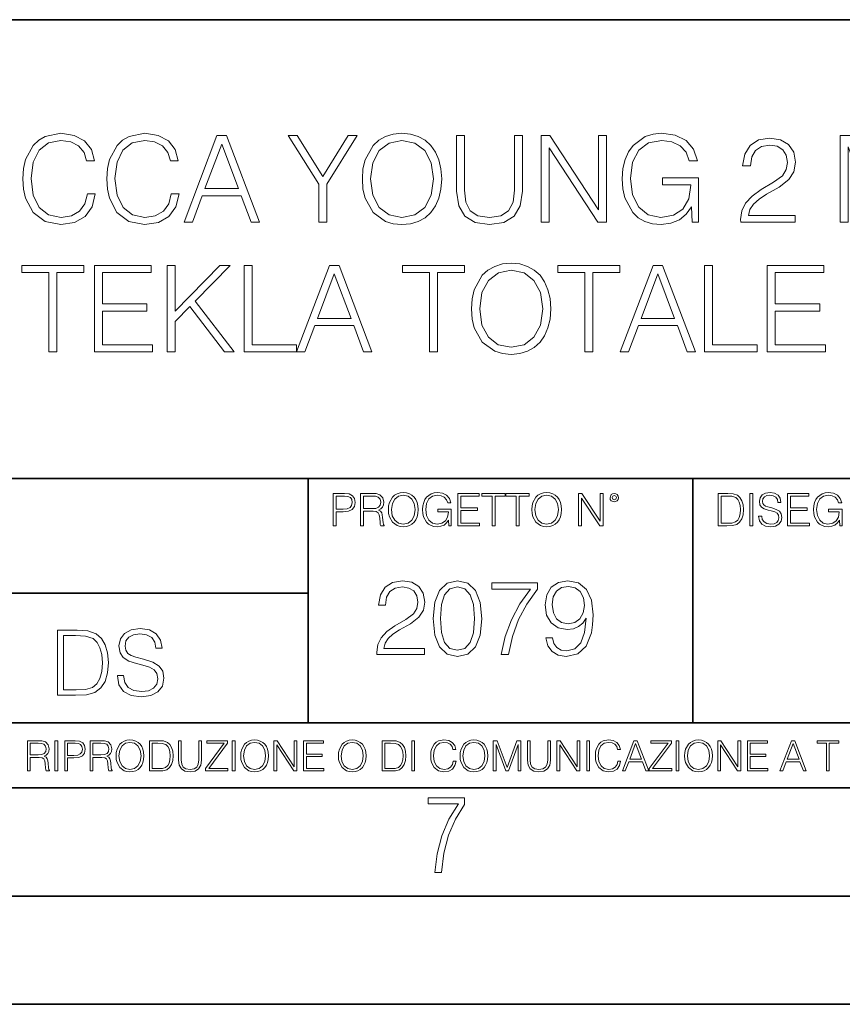
# Model space of a CAD drawing. Extents: x 0 to 420, y 0 to 297.
# Drawn here: x 317 to 355, y 0 to 46 of the extents above; entities that cross this region are included whole.
import ezdxf

# ---------------------------------------------------------------- set-up
doc = ezdxf.new("R2010")
doc.units = 0

msp = doc.modelspace()

# ---------------------------------------------------------------- linework, layer by layer
at = {"color": 7, "lineweight": 35}
for p, q in [((234.999802, 45.500252), (410, 45.500252)), ((254.999802, 24.300249), (410, 24.300249)), ((329.999786, 13.00025), (329.999786, 24.300249)), ((347.77301, 13.00025), (347.77301, 24.300249)), ((234.999802, 19.00025), (329.999786, 19.00025)), ((234.999802, 13.00025), (410, 13.00025)), ((25.000401, 9.99976), (410, 9.99976)), ((234.999802, 10.00025), (410, 10.00025)), ((267.5, 4.99976), (415, 4.99976)), ((0, 0), (420, 0)), ((0, 0), (420, 0))]:
    msp.add_line(p, q, dxfattribs=at)
at = {"color": 7, "lineweight": 18}
for points in [[(319.806305, 37.451645), (319.695038, 36.989891), (319.444672, 36.644966), (319.07193, 36.433563), (318.593506, 36.36124), (318.014923, 36.478069), (317.580994, 36.82299), (317.302826, 37.390446), (317.208252, 38.15818), (317.302826, 38.914787), (317.575409, 39.465553), (318.003784, 39.804913), (318.582367, 39.921741), (319.038574, 39.85498), (319.400177, 39.665829), (319.650513, 39.365414), (319.767365, 38.975983), (320.128967, 38.975983), (319.995453, 39.498932), (319.678345, 39.899487), (319.19989, 40.155399), (318.582367, 40.249973), (317.859161, 40.105328), (317.558716, 39.932869), (317.302826, 39.693645), (316.952332, 39.037178), (316.857758, 38.619934), (316.829926, 38.152618), (316.857758, 37.674175), (316.952332, 37.256927), (317.297241, 36.589333), (317.848022, 36.172089), (318.571259, 36.033005), (319.211029, 36.133144), (319.700592, 36.405746), (320.023254, 36.850807), (320.167908, 37.451645)], [(323.678345, 37.451645), (323.567078, 36.989891), (323.316711, 36.644966), (322.944, 36.433563), (322.465546, 36.36124), (321.886963, 36.478069), (321.453033, 36.82299), (321.174866, 37.390446), (321.080292, 38.15818), (321.174866, 38.914787), (321.447449, 39.465553), (321.875824, 39.804913), (322.454407, 39.921741), (322.910614, 39.85498), (323.272217, 39.665829), (323.522583, 39.365414), (323.639404, 38.975983), (324.001007, 38.975983), (323.867493, 39.498932), (323.550385, 39.899487), (323.07193, 40.155399), (322.454407, 40.249973), (321.731201, 40.105328), (321.430786, 39.932869), (321.174866, 39.693645), (320.824371, 39.037178), (320.729797, 38.619934), (320.701996, 38.152618), (320.729797, 37.674175), (320.824371, 37.256927), (321.169312, 36.589333), (321.720062, 36.172089), (322.443298, 36.033005), (323.083069, 36.133144), (323.572632, 36.405746), (323.895294, 36.850807), (324.039948, 37.451645)], [(324.273621, 36.144272), (324.657471, 36.144272), (325.113678, 37.368195), (326.916168, 37.368195), (327.366791, 36.144272), (327.750671, 36.144272), (326.231873, 40.144272), (325.792389, 40.144272)], [(330.493347, 36.144272), (330.860535, 36.144272), (330.860535, 37.902267), (332.273621, 40.144272), (331.8508, 40.144272), (330.676941, 38.252754), (329.503113, 40.144272), (329.080292, 40.144272), (330.493347, 37.902267)], [(332.507263, 38.141491), (332.535095, 37.66861), (332.635223, 37.256927), (333.002411, 36.594898), (333.580994, 36.17765), (333.937042, 36.071949), (334.337585, 36.033005), (334.732574, 36.071949), (335.088623, 36.17765), (335.405731, 36.350113), (335.672791, 36.594898), (335.884186, 36.895313), (336.039948, 37.256927), (336.134521, 37.66861), (336.173462, 38.141491), (336.140106, 38.608807), (336.039948, 39.020489), (335.884186, 39.382103), (335.672791, 39.688084), (335.405731, 39.927303), (335.088623, 40.099766), (334.732574, 40.211033), (334.337585, 40.249973), (333.937042, 40.211033), (333.580994, 40.099766), (333.26944, 39.927303), (333.002411, 39.688084), (332.635223, 39.020489), (332.535095, 38.603241)], [(336.863312, 40.144272), (336.863312, 37.574036), (336.957886, 36.900879), (337.241638, 36.416874), (337.714508, 36.133144), (338.38208, 36.033005), (339.044128, 36.133144), (339.516998, 36.416874), (339.806305, 36.900879), (339.906433, 37.574036), (339.906433, 40.144272), (339.539246, 40.144272), (339.539246, 37.624104), (339.472504, 37.062214), (339.266663, 36.667221), (338.910614, 36.433563), (338.38208, 36.36124), (337.848022, 36.433563), (337.491974, 36.667221), (337.291687, 37.062214), (337.230499, 37.624104), (337.230499, 40.144272)], [(340.768738, 36.144272), (341.135925, 36.144272), (341.135925, 39.576817), (343.383484, 36.144272), (343.789612, 36.144272), (343.789612, 40.144272), (343.422424, 40.144272), (343.422424, 36.711727), (341.174866, 40.144272), (340.768738, 40.144272)], [(347.745087, 36.144272), (348.039948, 36.144272), (348.039948, 38.197124), (346.370972, 38.197124), (346.370972, 37.868889), (347.689453, 37.868889), (347.689453, 37.8522), (347.594879, 37.217987), (347.316711, 36.750671), (346.877228, 36.46138), (346.293091, 36.36124), (345.714508, 36.483631), (345.274994, 36.839684), (344.991272, 37.407135), (344.896698, 38.15818), (344.991272, 38.914787), (345.274994, 39.465553), (345.725616, 39.804913), (346.337585, 39.921741), (346.804901, 39.85498), (347.188782, 39.665829), (347.461365, 39.370975), (347.611572, 38.981544), (347.989868, 38.981544), (347.811859, 39.510059), (347.466919, 39.910614), (346.966248, 40.160961), (346.332031, 40.249973), (345.937042, 40.211033), (345.580994, 40.105328), (345.013519, 39.693645), (344.802124, 39.39323), (344.646362, 39.037178), (344.546204, 38.619934), (344.518402, 38.152618), (344.546204, 37.679737), (344.640778, 37.262493), (344.996826, 36.594898), (345.252747, 36.350113), (345.564301, 36.17765), (345.914795, 36.071949), (346.309784, 36.033005), (346.760406, 36.094204), (347.155396, 36.249973), (347.472504, 36.505886), (347.706146, 36.850807)], [(354.587921, 36.144272), (354.955109, 36.144272), (354.955109, 39.63245), (356.256927, 36.144272), (356.596283, 36.144272), (357.87027, 39.63245), (357.87027, 36.144272), (358.237457, 36.144272), (358.237457, 40.144272), (357.720062, 40.144272), (356.423828, 36.622715), (355.105316, 40.144272), (354.587921, 40.144272)], [(325.236053, 37.696426), (326.009369, 39.754841), (326.788208, 37.696426)], [(332.885559, 38.141491), (332.991272, 38.886971), (333.286133, 39.44886), (333.747894, 39.799347), (334.337585, 39.921741), (334.932861, 39.799347), (335.389038, 39.44886), (335.689453, 38.892532), (335.795166, 38.141491), (335.689453, 37.384884), (335.389038, 36.828556), (334.932861, 36.478069), (334.337585, 36.36124), (333.74231, 36.478069), (333.286133, 36.828556), (332.985718, 37.384884)], [(349.987091, 36.144272), (352.496155, 36.144272), (352.496155, 36.455814), (350.348724, 36.455814), (350.415466, 36.728416), (350.582367, 36.978764), (350.832703, 37.20686), (351.183197, 37.434952), (351.76178, 37.763187), (352.206848, 38.108112), (352.440491, 38.475288), (352.518402, 38.909222), (352.434937, 39.370975), (352.195709, 39.727024), (351.822998, 39.949558), (351.338989, 40.033005), (350.810455, 39.943993), (350.421021, 39.693645), (350.170685, 39.293091), (350.076111, 38.742325), (350.443298, 38.742325), (350.498932, 39.159573), (350.671387, 39.459988), (350.949554, 39.638012), (351.32785, 39.704773), (351.667206, 39.649139), (351.92868, 39.493366), (352.090027, 39.237457), (352.151215, 38.898098), (352.090027, 38.569862), (351.911987, 38.291698), (351.505859, 37.991283), (350.938416, 37.65192), (350.515625, 37.34594), (350.21521, 37.02327), (350.03717, 36.667221), (349.981537, 36.261101)], [(318.023285, 30.144272), (318.390442, 30.144272), (318.390442, 33.81604), (319.636627, 33.81604), (319.636627, 34.144272), (316.7771, 34.144272), (316.7771, 33.81604), (318.023285, 33.81604)], [(320.131744, 30.144272), (322.818817, 30.144272), (322.818817, 30.472506), (320.498932, 30.472506), (320.498932, 32.035789), (322.557343, 32.035789), (322.557343, 32.364021), (320.498932, 32.364021), (320.498932, 33.81604), (322.752075, 33.81604), (322.752075, 34.144272), (320.131744, 34.144272)], [(323.497559, 30.144272), (323.864716, 30.144272), (323.864716, 31.557346), (324.532318, 32.241631), (326.134552, 30.144272), (326.590729, 30.144272), (324.7771, 32.486412), (326.401581, 34.144272), (325.928711, 34.144272), (323.864716, 32.024662), (323.864716, 34.144272), (323.497559, 34.144272)], [(327.05249, 30.144272), (329.472504, 30.144272), (329.472504, 30.472506), (327.419647, 30.472506), (327.419647, 34.144272), (327.05249, 34.144272)], [(329.472504, 30.144272), (329.856384, 30.144272), (330.312561, 31.368195), (332.115051, 31.368195), (332.565704, 30.144272), (332.949554, 30.144272), (331.430786, 34.144272), (330.991272, 34.144272)], [(335.61438, 30.144272), (335.981537, 30.144272), (335.981537, 33.81604), (337.227722, 33.81604), (337.227722, 34.144272), (334.368195, 34.144272), (334.368195, 33.81604), (335.61438, 33.81604)], [(337.550385, 32.141491), (337.578217, 31.668612), (337.678345, 31.256927), (338.045532, 30.594898), (338.624115, 30.177652), (338.980164, 30.071949), (339.380707, 30.033007), (339.775696, 30.071949), (340.131775, 30.177652), (340.448853, 30.350113), (340.715912, 30.594898), (340.927307, 30.895315), (341.083069, 31.256927), (341.177643, 31.668612), (341.216614, 32.141491), (341.183228, 32.608807), (341.083069, 33.020489), (340.927307, 33.382103), (340.715912, 33.688084), (340.448853, 33.927303), (340.131775, 34.099766), (339.775696, 34.211033), (339.380707, 34.249973), (338.980164, 34.211033), (338.624115, 34.099766), (338.312561, 33.927303), (338.045532, 33.688084), (337.678345, 33.020489), (337.578217, 32.603241)], [(342.785431, 30.144272), (343.152618, 30.144272), (343.152618, 33.81604), (344.398804, 33.81604), (344.398804, 34.144272), (341.539276, 34.144272), (341.539276, 33.81604), (342.785431, 33.81604)], [(344.421051, 30.144272), (344.804901, 30.144272), (345.261108, 31.368195), (347.063599, 31.368195), (347.514221, 30.144272), (347.898102, 30.144272), (346.379333, 34.144272), (345.939819, 34.144272)], [(348.320923, 30.144272), (350.740936, 30.144272), (350.740936, 30.472506), (348.68808, 30.472506), (348.68808, 34.144272), (348.320923, 34.144272)], [(351.213806, 30.144272), (353.900879, 30.144272), (353.900879, 30.472506), (351.580994, 30.472506), (351.580994, 32.035789), (353.639404, 32.035789), (353.639404, 32.364021), (351.580994, 32.364021), (351.580994, 33.81604), (353.834106, 33.81604), (353.834106, 34.144272), (351.213806, 34.144272)], [(330.434967, 31.696428), (331.208252, 33.754841), (331.987122, 31.696428)], [(337.928711, 32.141491), (338.034393, 32.886971), (338.329254, 33.44886), (338.791016, 33.799347), (339.380707, 33.921741), (339.975983, 33.799347), (340.43219, 33.44886), (340.732605, 32.892532), (340.838287, 32.141491), (340.732605, 31.384884), (340.43219, 30.828556), (339.975983, 30.478069), (339.380707, 30.36124), (338.785431, 30.478069), (338.329254, 30.828556), (338.028839, 31.384884)], [(345.383484, 31.696428), (346.156799, 33.754841), (346.935638, 31.696428)], [(331.166687, 22.109638), (331.304382, 22.109638), (331.304382, 22.760542), (331.623566, 22.760542), (331.867645, 22.785578), (332.042908, 22.864853), (332.147217, 22.998373), (332.182678, 23.188219), (332.151398, 23.371807), (332.057495, 23.503241), (331.905212, 23.582518), (331.690338, 23.609638), (331.166687, 23.609638)], [(331.304382, 22.883631), (331.304382, 23.486551), (331.684082, 23.486551), (331.842621, 23.467775), (331.953186, 23.413532), (332.017853, 23.321739), (332.040802, 23.190306), (332.013702, 23.046356), (331.938599, 22.952475), (331.809235, 22.898233), (331.625641, 22.883631)], [(332.426758, 22.109638), (332.564453, 22.109638), (332.564453, 22.781404), (333.002563, 22.781404), (333.150696, 22.766802), (333.240387, 22.716732), (333.286285, 22.618679), (333.309235, 22.462212), (333.325928, 22.264019), (333.33844, 22.170139), (333.359314, 22.109638), (333.511597, 22.109638), (333.511597, 22.130501), (333.480316, 22.178484), (333.463623, 22.268192), (333.444855, 22.493505), (333.430237, 22.620766), (333.403137, 22.718817), (333.348877, 22.791836), (333.25708, 22.841906), (333.359314, 22.896147), (333.436493, 22.975424), (333.482391, 23.081821), (333.499084, 23.211168), (333.451111, 23.411446), (333.315491, 23.549137), (333.140259, 23.601294), (332.92746, 23.609638), (332.426758, 23.609638)], [(332.564453, 22.904491), (332.564453, 23.486551), (332.95459, 23.486551), (333.11731, 23.478205), (333.244568, 23.434395), (333.325928, 23.338428), (333.357239, 23.206995), (333.332184, 23.067219), (333.261261, 22.973337), (333.138184, 22.919096), (332.962921, 22.904491)], [(333.711884, 22.858595), (333.722321, 22.681265), (333.759857, 22.526884), (333.897552, 22.278624), (334.114532, 22.122156), (334.248047, 22.082518), (334.398254, 22.067913), (334.546387, 22.082518), (334.679901, 22.122156), (334.798798, 22.186829), (334.898956, 22.278624), (334.978241, 22.391279), (335.036652, 22.526884), (335.072113, 22.681265), (335.0867, 22.858595), (335.074188, 23.033838), (335.036652, 23.188219), (334.978241, 23.323824), (334.898956, 23.438568), (334.798798, 23.528275), (334.679901, 23.592949), (334.546387, 23.634672), (334.398254, 23.649277), (334.248047, 23.634672), (334.114532, 23.592949), (333.997711, 23.528275), (333.897552, 23.438568), (333.759857, 23.188219), (333.722321, 23.031752)], [(333.85376, 22.858595), (333.893402, 23.138149), (334.003967, 23.34886), (334.177124, 23.480291), (334.398254, 23.52619), (334.62149, 23.480291), (334.792542, 23.34886), (334.905212, 23.140236), (334.944855, 22.858595), (334.905212, 22.574867), (334.792542, 22.366245), (334.62149, 22.234812), (334.398254, 22.191002), (334.175018, 22.234812), (334.003967, 22.366245), (333.891296, 22.574867)], [(336.503265, 22.109638), (336.613831, 22.109638), (336.613831, 22.879457), (335.987976, 22.879457), (335.987976, 22.756371), (336.482391, 22.756371), (336.482391, 22.750111), (336.44693, 22.512281), (336.342621, 22.337038), (336.177826, 22.228554), (335.958771, 22.191002), (335.741791, 22.236898), (335.576965, 22.370417), (335.470581, 22.583212), (335.43512, 22.864853), (335.470581, 23.148581), (335.576965, 23.355118), (335.745972, 23.482378), (335.975433, 23.52619), (336.150696, 23.501154), (336.294647, 23.430222), (336.396851, 23.319653), (336.453186, 23.173616), (336.595062, 23.173616), (336.52829, 23.371807), (336.398956, 23.522017), (336.211182, 23.615896), (335.973358, 23.649277), (335.825226, 23.634672), (335.691711, 23.595034), (335.478912, 23.440653), (335.399658, 23.327997), (335.341248, 23.194479), (335.30368, 23.038012), (335.293243, 22.862768), (335.30368, 22.685438), (335.339142, 22.528971), (335.472656, 22.278624), (335.568634, 22.186829), (335.685455, 22.122156), (335.816895, 22.082518), (335.965027, 22.067913), (336.134003, 22.090862), (336.282135, 22.149277), (336.401031, 22.245243), (336.488647, 22.37459)], [(336.918427, 22.109638), (337.926086, 22.109638), (337.926086, 22.232725), (337.056122, 22.232725), (337.056122, 22.818956), (337.828033, 22.818956), (337.828033, 22.942045), (337.056122, 22.942045), (337.056122, 23.486551), (337.901031, 23.486551), (337.901031, 23.609638), (336.918427, 23.609638)], [(338.499786, 22.109638), (338.637482, 22.109638), (338.637482, 23.486551), (339.104797, 23.486551), (339.104797, 23.609638), (338.032471, 23.609638), (338.032471, 23.486551), (338.499786, 23.486551)], [(339.60965, 22.109638), (339.747345, 22.109638), (339.747345, 23.486551), (340.214661, 23.486551), (340.214661, 23.609638), (339.142334, 23.609638), (339.142334, 23.486551), (339.60965, 23.486551)], [(340.335663, 22.858595), (340.3461, 22.681265), (340.383667, 22.526884), (340.521332, 22.278624), (340.738312, 22.122156), (340.871826, 22.082518), (341.022034, 22.067913), (341.170166, 22.082518), (341.30368, 22.122156), (341.422607, 22.186829), (341.522736, 22.278624), (341.60202, 22.391279), (341.660431, 22.526884), (341.695892, 22.681265), (341.71051, 22.858595), (341.697968, 23.033838), (341.660431, 23.188219), (341.60202, 23.323824), (341.522736, 23.438568), (341.422607, 23.528275), (341.30368, 23.592949), (341.170166, 23.634672), (341.022034, 23.649277), (340.871826, 23.634672), (340.738312, 23.592949), (340.62149, 23.528275), (340.521332, 23.438568), (340.383667, 23.188219), (340.3461, 23.031752)], [(340.477539, 22.858595), (340.517181, 23.138149), (340.627747, 23.34886), (340.800903, 23.480291), (341.022034, 23.52619), (341.24527, 23.480291), (341.416321, 23.34886), (341.528992, 23.140236), (341.568634, 22.858595), (341.528992, 22.574867), (341.416321, 22.366245), (341.24527, 22.234812), (341.022034, 22.191002), (340.798798, 22.234812), (340.627747, 22.366245), (340.515076, 22.574867)], [(342.50119, 22.109638), (342.638855, 22.109638), (342.638855, 23.396843), (343.481689, 22.109638), (343.634003, 22.109638), (343.634003, 23.609638), (343.496307, 23.609638), (343.496307, 22.322433), (342.653473, 23.609638), (342.50119, 23.609638)], [(343.949036, 23.411446), (343.963623, 23.334255), (344.005341, 23.271669), (344.145142, 23.21534), (344.284912, 23.271669), (344.32663, 23.334255), (344.343323, 23.411446), (344.32663, 23.486551), (344.284912, 23.551224), (344.220215, 23.592949), (344.145142, 23.609638), (344.067932, 23.592949), (344.005341, 23.551224)], [(344.044983, 23.413532), (344.074188, 23.484465), (344.145142, 23.515759), (344.213959, 23.484465), (344.24527, 23.413532), (344.216064, 23.3426), (344.145142, 23.313393), (344.072113, 23.340515)], [(349.29248, 23.609638), (348.939911, 23.609638), (348.939911, 22.109638), (349.352997, 22.109638), (349.607513, 22.12007), (349.801514, 22.174311), (349.935028, 22.278624), (350.035187, 22.428831), (350.095673, 22.62285), (350.116547, 22.862768), (350.095673, 23.085995), (350.041443, 23.271669), (349.951721, 23.41979), (349.832825, 23.528275), (349.634613, 23.59712), (349.394714, 23.609638)], [(349.077606, 22.232725), (349.077606, 23.486551), (349.352997, 23.486551), (349.582458, 23.47612), (349.757721, 23.41979), (349.851593, 23.330084), (349.918365, 23.206995), (349.960083, 23.050528), (349.97467, 22.858595), (349.960083, 22.658318), (349.918365, 22.497677), (349.847412, 22.37459), (349.747284, 22.289055), (349.584564, 22.24107), (349.367584, 22.232725)], [(350.404449, 22.109638), (350.542145, 22.109638), (350.542145, 23.609638), (350.404449, 23.609638)], [(350.81543, 22.564436), (350.81543, 22.554005), (350.850891, 22.345383), (350.959381, 22.193087), (351.134613, 22.101294), (351.374542, 22.067913), (351.589417, 22.099207), (351.752136, 22.184742), (351.85437, 22.320347), (351.891937, 22.50185), (351.862732, 22.662489), (351.777191, 22.783491), (351.631134, 22.873199), (351.420441, 22.942045), (351.245209, 22.985855), (351.130463, 23.023407), (351.053253, 23.075563), (351.007355, 23.146496), (350.992767, 23.242462), (351.013611, 23.361376), (351.080383, 23.451084), (351.188873, 23.505327), (351.336975, 23.52619), (351.491364, 23.503241), (351.608185, 23.438568), (351.679138, 23.334255), (351.706238, 23.192392), (351.848114, 23.192392), (351.810577, 23.384325), (351.710419, 23.528275), (351.553955, 23.617983), (351.343262, 23.649277), (351.136719, 23.617983), (350.98233, 23.536619), (350.884277, 23.409361), (350.850891, 23.246634), (350.875946, 23.088081), (350.95105, 22.97751), (351.078308, 22.898233), (351.259796, 22.839819), (351.401672, 22.804354), (351.558136, 22.754284), (351.666626, 22.693783), (351.729187, 22.608248), (351.750061, 22.487246), (351.725037, 22.364159), (351.652008, 22.270279), (351.535187, 22.209778), (351.376617, 22.191002), (351.197205, 22.216036), (351.065765, 22.289055), (350.984406, 22.405884), (350.957306, 22.564436)], [(352.15271, 22.109638), (353.160339, 22.109638), (353.160339, 22.232725), (352.290405, 22.232725), (352.290405, 22.818956), (353.062286, 22.818956), (353.062286, 22.942045), (352.290405, 22.942045), (352.290405, 23.486551), (353.135315, 23.486551), (353.135315, 23.609638), (352.15271, 23.609638)], [(354.562286, 22.109638), (354.672882, 22.109638), (354.672882, 22.879457), (354.046997, 22.879457), (354.046997, 22.756371), (354.541443, 22.756371), (354.541443, 22.750111), (354.505981, 22.512281), (354.401672, 22.337038), (354.236847, 22.228554), (354.017792, 22.191002), (353.800812, 22.236898), (353.636017, 22.370417), (353.529602, 22.583212), (353.494141, 22.864853), (353.529602, 23.148581), (353.636017, 23.355118), (353.804993, 23.482378), (354.034485, 23.52619), (354.209717, 23.501154), (354.353668, 23.430222), (354.455902, 23.319653), (354.512238, 23.173616), (354.654083, 23.173616), (354.587341, 23.371807), (354.457977, 23.522017), (354.270233, 23.615896), (354.03241, 23.649277), (353.884277, 23.634672), (353.750763, 23.595034), (353.537964, 23.440653), (353.458679, 23.327997), (353.400269, 23.194479), (353.362732, 23.038012), (353.352295, 22.862768), (353.362732, 22.685438), (353.398193, 22.528971), (353.531708, 22.278624), (353.627655, 22.186829), (353.744507, 22.122156), (353.875916, 22.082518), (354.024048, 22.067913), (354.193024, 22.090862), (354.341156, 22.149277), (354.460083, 22.245243), (354.547699, 22.37459)], [(333.182281, 16.170408), (335.377716, 16.170408), (335.377716, 16.443008), (333.498718, 16.443008), (333.557129, 16.681536), (333.703156, 16.900589), (333.922211, 17.100172), (334.228882, 17.299755), (334.735138, 17.58696), (335.124573, 17.888767), (335.32901, 18.210047), (335.397186, 18.589741), (335.324158, 18.993774), (335.114838, 19.305317), (334.788696, 19.500032), (334.365173, 19.573051), (333.90274, 19.495165), (333.561981, 19.276112), (333.342926, 18.925625), (333.260193, 18.443705), (333.581451, 18.443705), (333.630127, 18.808796), (333.781036, 19.071659), (334.024445, 19.227432), (334.355438, 19.285847), (334.652405, 19.237167), (334.881165, 19.100868), (335.022339, 18.876945), (335.075897, 18.580006), (335.022339, 18.292801), (334.866577, 18.049406), (334.51123, 17.786541), (334.014709, 17.489601), (333.644745, 17.221869), (333.381866, 16.939531), (333.226105, 16.627989), (333.177429, 16.272635)], [(335.786591, 17.825485), (335.859619, 17.066097), (336.073822, 16.516027), (336.424286, 16.185013), (336.901337, 16.073051), (337.373535, 16.180143), (337.728882, 16.516027), (337.943085, 17.06123), (338.020966, 17.820618), (337.943085, 18.575138), (337.728882, 19.125206), (337.373535, 19.456223), (336.901337, 19.573051), (336.424286, 19.46109), (336.073822, 19.130074), (335.859619, 18.580006)], [(341.287292, 16.934664), (340.990356, 16.934664), (341.082855, 16.569574), (341.277557, 16.296972), (341.559906, 16.131466), (341.929871, 16.073051), (342.460449, 16.194748), (342.849884, 16.55497), (343.088409, 17.158587), (343.14682, 17.543148), (343.171173, 17.990992), (343.093292, 18.672495), (342.869354, 19.169018), (342.49939, 19.470825), (342.002869, 19.573051), (341.564758, 19.490297), (341.233765, 19.271242), (341.024445, 18.915888), (340.951416, 18.458309), (341.019562, 17.981256), (341.228882, 17.625902), (341.550171, 17.401979), (341.973663, 17.324095), (342.256012, 17.353302), (342.494537, 17.455526), (342.68924, 17.616167), (342.840149, 17.840088), (342.76712, 17.182926), (342.596771, 16.710743), (342.324158, 16.423538), (341.954193, 16.331049), (341.696198, 16.369991), (341.496613, 16.48682), (341.360321, 16.671799)], [(336.117615, 17.825485), (336.161438, 18.468044), (336.307465, 18.925625), (336.550873, 19.193357), (336.901337, 19.285847), (337.246979, 19.193357), (337.495239, 18.925625), (337.641266, 18.468044), (337.689941, 17.825485), (337.641266, 17.173189), (337.495239, 16.720478), (337.246979, 16.447878), (336.901337, 16.360256), (336.550873, 16.447878), (336.307465, 16.720478), (336.161438, 17.178059)], [(338.926392, 16.170408), (339.26712, 16.170408), (339.447235, 16.997946), (339.724701, 17.776806), (340.109283, 18.497252), (340.600922, 19.178753), (340.600922, 19.475693), (338.483398, 19.475693), (338.483398, 19.188488), (340.27478, 19.188488), (339.787994, 18.502119), (339.39856, 17.771938), (339.111359, 16.993078)], [(341.28244, 18.472912), (341.326233, 18.828266), (341.47229, 19.095999), (341.70108, 19.256639), (342.027222, 19.315054), (342.333893, 19.251772), (342.567535, 19.071659), (342.718445, 18.789324), (342.772003, 18.424232), (342.713593, 18.083483), (342.5578, 17.820618), (342.319275, 17.640505), (342.017487, 17.58209), (341.705933, 17.640505), (341.47229, 17.810881), (341.331116, 18.08835)], [(321.19162, 15.195244), (321.19162, 15.174381), (321.262543, 14.757135), (321.479523, 14.452546), (321.829987, 14.268957), (322.309814, 14.202198), (322.739594, 14.264785), (323.065033, 14.435856), (323.269501, 14.707066), (323.344604, 15.07007), (323.286194, 15.39135), (323.115112, 15.633352), (322.823029, 15.812768), (322.401611, 15.950459), (322.051147, 16.038082), (321.821655, 16.113186), (321.667267, 16.217497), (321.57547, 16.35936), (321.546265, 16.551294), (321.587982, 16.789124), (321.721497, 16.96854), (321.938477, 17.077024), (322.234711, 17.11875), (322.543488, 17.072851), (322.77713, 16.943506), (322.919006, 16.734882), (322.973236, 16.451155), (323.256989, 16.451155), (323.181885, 16.835022), (322.981598, 17.122921), (322.668671, 17.302338), (322.247253, 17.364923), (321.834167, 17.302338), (321.525391, 17.13961), (321.329285, 16.885092), (321.262543, 16.559639), (321.312622, 16.242533), (321.46283, 16.021391), (321.717346, 15.862838), (322.080353, 15.746009), (322.364075, 15.675077), (322.677002, 15.574938), (322.893982, 15.453937), (323.019135, 15.282866), (323.060883, 15.040863), (323.010803, 14.794687), (322.864777, 14.606927), (322.631104, 14.485926), (322.313995, 14.448374), (321.95517, 14.498443), (321.692291, 14.644479), (321.529572, 14.878137), (321.475342, 15.195244)], [(319.134583, 17.285646), (318.429443, 17.285646), (318.429443, 14.285647), (319.255585, 14.285647), (319.764618, 14.30651), (320.152679, 14.414993), (320.419708, 14.623617), (320.619995, 14.924034), (320.740997, 15.312073), (320.782715, 15.791906), (320.740997, 16.238359), (320.632507, 16.609709), (320.453094, 16.905952), (320.21524, 17.122921), (319.818878, 17.260612), (319.33905, 17.285646)], [(318.704834, 14.531822), (318.704834, 17.039473), (319.255585, 17.039473), (319.714569, 17.01861), (320.065033, 16.905952), (320.252808, 16.726538), (320.386322, 16.480362), (320.469788, 16.167427), (320.498993, 15.783561), (320.469788, 15.383005), (320.386322, 15.061726), (320.244446, 14.81555), (320.044189, 14.644479), (319.718719, 14.548512), (319.28479, 14.531822)], [(317.036041, 10.781829), (317.164551, 10.781829), (317.164551, 11.408811), (317.573456, 11.408811), (317.7117, 11.395181), (317.795441, 11.348449), (317.838257, 11.256933), (317.85968, 11.110897), (317.875275, 10.925918), (317.886963, 10.838296), (317.906433, 10.781829), (318.048553, 10.781829), (318.048553, 10.8013), (318.019348, 10.846085), (318.003784, 10.929812), (317.986267, 11.140104), (317.972626, 11.258881), (317.947327, 11.350396), (317.896667, 11.418547), (317.811005, 11.465278), (317.906433, 11.515904), (317.978455, 11.589895), (318.021301, 11.6892), (318.036865, 11.809923), (317.992096, 11.99685), (317.86554, 12.125361), (317.701965, 12.17404), (317.503357, 12.181828), (317.036041, 12.181828)], [(317.164551, 11.523693), (317.164551, 12.066947), (317.528687, 12.066947), (317.680542, 12.059158), (317.799316, 12.018269), (317.875275, 11.928699), (317.90448, 11.806029), (317.881104, 11.67557), (317.814911, 11.587949), (317.700012, 11.537323), (317.536469, 11.523693)], [(318.305573, 10.781829), (318.434082, 10.781829), (318.434082, 12.181828), (318.305573, 12.181828)], [(318.757324, 10.781829), (318.885834, 10.781829), (318.885834, 11.389339), (319.183746, 11.389339), (319.41156, 11.412705), (319.575134, 11.486697), (319.672485, 11.611315), (319.705566, 11.788505), (319.676392, 11.959854), (319.588745, 12.082524), (319.446594, 12.156516), (319.246063, 12.181828), (318.757324, 12.181828)], [(318.885834, 11.504221), (318.885834, 12.066947), (319.240204, 12.066947), (319.388184, 12.049423), (319.491394, 11.998796), (319.551758, 11.913122), (319.573181, 11.790452), (319.547852, 11.656098), (319.477783, 11.568477), (319.357056, 11.517851), (319.185699, 11.504221)], [(319.933411, 10.781829), (320.06192, 10.781829), (320.06192, 11.408811), (320.470825, 11.408811), (320.60907, 11.395181), (320.69278, 11.348449), (320.735626, 11.256933), (320.75705, 11.110897), (320.772614, 10.925918), (320.784302, 10.838296), (320.803772, 10.781829), (320.945923, 10.781829), (320.945923, 10.8013), (320.916718, 10.846085), (320.901123, 10.929812), (320.883606, 11.140104), (320.869995, 11.258881), (320.844666, 11.350396), (320.794037, 11.418547), (320.708374, 11.465278), (320.803772, 11.515904), (320.875824, 11.589895), (320.91864, 11.6892), (320.934235, 11.809923), (320.889465, 11.99685), (320.762878, 12.125361), (320.599304, 12.17404), (320.400696, 12.181828), (319.933411, 12.181828)], [(320.06192, 11.523693), (320.06192, 12.066947), (320.426025, 12.066947), (320.577911, 12.059158), (320.696686, 12.018269), (320.772614, 11.928699), (320.801819, 11.806029), (320.778442, 11.67557), (320.71225, 11.587949), (320.597382, 11.537323), (320.433807, 11.523693)], [(321.132843, 11.480855), (321.142578, 11.315348), (321.177612, 11.171259), (321.306152, 10.939548), (321.508636, 10.793511), (321.63324, 10.756516), (321.773438, 10.742886), (321.911682, 10.756516), (322.036316, 10.793511), (322.147308, 10.853873), (322.240784, 10.939548), (322.314758, 11.044694), (322.369263, 11.171259), (322.402374, 11.315348), (322.416016, 11.480855), (322.404327, 11.644416), (322.369263, 11.788505), (322.314758, 11.91507), (322.240784, 12.022162), (322.147308, 12.10589), (322.036316, 12.166252), (321.911682, 12.205194), (321.773438, 12.218824), (321.63324, 12.205194), (321.508636, 12.166252), (321.399597, 12.10589), (321.306152, 12.022162), (321.177612, 11.788505), (321.142578, 11.642468)], [(321.265259, 11.480855), (321.302246, 11.741774), (321.405457, 11.938436), (321.567047, 12.061106), (321.773438, 12.103943), (321.981812, 12.061106), (322.141479, 11.938436), (322.246613, 11.74372), (322.2836, 11.480855), (322.246613, 11.216043), (322.141479, 11.021328), (321.981812, 10.898658), (321.773438, 10.857768), (321.565125, 10.898658), (321.405457, 11.021328), (321.300293, 11.216043)], [(322.996277, 12.181828), (322.667175, 12.181828), (322.667175, 10.781829), (323.052734, 10.781829), (323.290283, 10.791565), (323.471375, 10.842191), (323.595978, 10.939548), (323.689453, 11.079742), (323.745911, 11.260827), (323.765381, 11.48475), (323.745911, 11.693094), (323.695282, 11.866391), (323.611572, 12.004639), (323.50058, 12.10589), (323.315582, 12.170146), (323.091675, 12.181828)], [(322.795715, 10.89671), (322.795715, 12.066947), (323.052734, 12.066947), (323.266907, 12.057211), (323.430481, 12.004639), (323.518097, 11.920911), (323.580414, 11.806029), (323.619354, 11.659993), (323.632996, 11.480855), (323.619354, 11.293929), (323.580414, 11.143998), (323.514221, 11.029117), (323.420746, 10.949284), (323.26886, 10.904499), (323.066345, 10.89671)], [(324.014618, 12.181828), (324.014618, 11.282246), (324.047729, 11.046641), (324.147034, 10.877239), (324.312531, 10.777935), (324.546204, 10.742886), (324.777893, 10.777935), (324.94342, 10.877239), (325.044678, 11.046641), (325.079712, 11.282246), (325.079712, 12.181828), (324.951202, 12.181828), (324.951202, 11.29977), (324.927826, 11.103108), (324.855774, 10.964861), (324.731171, 10.88308), (324.546204, 10.857768), (324.359253, 10.88308), (324.23465, 10.964861), (324.164551, 11.103108), (324.143127, 11.29977), (324.143127, 12.181828)], [(325.25885, 10.781829), (326.298615, 10.781829), (326.298615, 10.89671), (325.410736, 10.89671), (326.285004, 12.070842), (326.285004, 12.181828), (325.325043, 12.181828), (325.325043, 12.066947), (326.125336, 12.066947), (325.25885, 10.900605)], [(326.499176, 10.781829), (326.627686, 10.781829), (326.627686, 12.181828), (326.499176, 12.181828)], [(326.890564, 11.480855), (326.900299, 11.315348), (326.935333, 11.171259), (327.063843, 10.939548), (327.266357, 10.793511), (327.390961, 10.756516), (327.531158, 10.742886), (327.669403, 10.756516), (327.794037, 10.793511), (327.905029, 10.853873), (327.998474, 10.939548), (328.072479, 11.044694), (328.126984, 11.171259), (328.160095, 11.315348), (328.173706, 11.480855), (328.162048, 11.644416), (328.126984, 11.788505), (328.072479, 11.91507), (327.998474, 12.022162), (327.905029, 12.10589), (327.794037, 12.166252), (327.669403, 12.205194), (327.531158, 12.218824), (327.390961, 12.205194), (327.266357, 12.166252), (327.157318, 12.10589), (327.063843, 12.022162), (326.935333, 11.788505), (326.900299, 11.642468)], [(327.022949, 11.480855), (327.059937, 11.741774), (327.163147, 11.938436), (327.324768, 12.061106), (327.531158, 12.103943), (327.739502, 12.061106), (327.89917, 11.938436), (328.004333, 11.74372), (328.041321, 11.480855), (328.004333, 11.216043), (327.89917, 11.021328), (327.739502, 10.898658), (327.531158, 10.857768), (327.322815, 10.898658), (327.163147, 11.021328), (327.058014, 11.216043)], [(328.424896, 10.781829), (328.553406, 10.781829), (328.553406, 11.98322), (329.340057, 10.781829), (329.482208, 10.781829), (329.482208, 12.181828), (329.353699, 12.181828), (329.353699, 10.980438), (328.567047, 12.181828), (328.424896, 12.181828)], [(329.795715, 10.781829), (330.736176, 10.781829), (330.736176, 10.89671), (329.924225, 10.89671), (329.924225, 11.443859), (330.644653, 11.443859), (330.644653, 11.558742), (329.924225, 11.558742), (329.924225, 12.066947), (330.712799, 12.066947), (330.712799, 12.181828), (329.795715, 12.181828)], [(331.400146, 11.480855), (331.409882, 11.315348), (331.444946, 11.171259), (331.573456, 10.939548), (331.77594, 10.793511), (331.900574, 10.756516), (332.040771, 10.742886), (332.179016, 10.756516), (332.303619, 10.793511), (332.414612, 10.853873), (332.508087, 10.939548), (332.582062, 11.044694), (332.636597, 11.171259), (332.669678, 11.315348), (332.683319, 11.480855), (332.671631, 11.644416), (332.636597, 11.788505), (332.582062, 11.91507), (332.508087, 12.022162), (332.414612, 12.10589), (332.303619, 12.166252), (332.179016, 12.205194), (332.040771, 12.218824), (331.900574, 12.205194), (331.77594, 12.166252), (331.666901, 12.10589), (331.573456, 12.022162), (331.444946, 11.788505), (331.409882, 11.642468)], [(331.532562, 11.480855), (331.56955, 11.741774), (331.67276, 11.938436), (331.834351, 12.061106), (332.040771, 12.103943), (332.249115, 12.061106), (332.408783, 11.938436), (332.513916, 11.74372), (332.550903, 11.480855), (332.513916, 11.216043), (332.408783, 11.021328), (332.249115, 10.898658), (332.040771, 10.857768), (331.832428, 10.898658), (331.67276, 11.021328), (331.567596, 11.216043)], [(333.750366, 12.181828), (333.421295, 12.181828), (333.421295, 10.781829), (333.806824, 10.781829), (334.044373, 10.791565), (334.225464, 10.842191), (334.350098, 10.939548), (334.443542, 11.079742), (334.5, 11.260827), (334.51947, 11.48475), (334.5, 11.693094), (334.449402, 11.866391), (334.365662, 12.004639), (334.254669, 12.10589), (334.069702, 12.170146), (333.845764, 12.181828)], [(333.549805, 10.89671), (333.549805, 12.066947), (333.806824, 12.066947), (334.020996, 12.057211), (334.18457, 12.004639), (334.272186, 11.920911), (334.334503, 11.806029), (334.373444, 11.659993), (334.387085, 11.480855), (334.373444, 11.293929), (334.334503, 11.143998), (334.268311, 11.029117), (334.174835, 10.949284), (334.022949, 10.904499), (333.820465, 10.89671)], [(334.788177, 10.781829), (334.916687, 10.781829), (334.916687, 12.181828), (334.788177, 12.181828)], [(336.708069, 11.239408), (336.669128, 11.077795), (336.581512, 10.957072), (336.45105, 10.88308), (336.2836, 10.857768), (336.081085, 10.898658), (335.929199, 11.019381), (335.831848, 11.21799), (335.798767, 11.486697), (335.831848, 11.751509), (335.927277, 11.944277), (336.077209, 12.063053), (336.279694, 12.103943), (336.439362, 12.080577), (336.565918, 12.014374), (336.653564, 11.909228), (336.694458, 11.772927), (336.821014, 11.772927), (336.774292, 11.955959), (336.6633, 12.096154), (336.49585, 12.185723), (336.279694, 12.218824), (336.026581, 12.168199), (335.921417, 12.107838), (335.831848, 12.02411), (335.709167, 11.794346), (335.676086, 11.64831), (335.666351, 11.48475), (335.676086, 11.317295), (335.709167, 11.171259), (335.829895, 10.937601), (336.022675, 10.791565), (336.275818, 10.742886), (336.499725, 10.777935), (336.671082, 10.873344), (336.783997, 11.029117), (336.834656, 11.239408)], [(337.021576, 11.480855), (337.031311, 11.315348), (337.066345, 11.171259), (337.194855, 10.939548), (337.397369, 10.793511), (337.521973, 10.756516), (337.66217, 10.742886), (337.800415, 10.756516), (337.925049, 10.793511), (338.036041, 10.853873), (338.129486, 10.939548), (338.203491, 11.044694), (338.257996, 11.171259), (338.291107, 11.315348), (338.304749, 11.480855), (338.29306, 11.644416), (338.257996, 11.788505), (338.203491, 11.91507), (338.129486, 12.022162), (338.036041, 12.10589), (337.925049, 12.166252), (337.800415, 12.205194), (337.66217, 12.218824), (337.521973, 12.205194), (337.397369, 12.166252), (337.28833, 12.10589), (337.194855, 12.022162), (337.066345, 11.788505), (337.031311, 11.642468)], [(337.153961, 11.480855), (337.190979, 11.741774), (337.294159, 11.938436), (337.45578, 12.061106), (337.66217, 12.103943), (337.870514, 12.061106), (338.030182, 11.938436), (338.135345, 11.74372), (338.172333, 11.480855), (338.135345, 11.216043), (338.030182, 11.021328), (337.870514, 10.898658), (337.66217, 10.857768), (337.453827, 10.898658), (337.294159, 11.021328), (337.189026, 11.216043)], [(338.553955, 10.781829), (338.682495, 10.781829), (338.682495, 12.002691), (339.138123, 10.781829), (339.256897, 10.781829), (339.702789, 12.002691), (339.702789, 10.781829), (339.831299, 10.781829), (339.831299, 12.181828), (339.650208, 12.181828), (339.196533, 10.949284), (338.735046, 12.181828), (338.553955, 12.181828)], [(340.133118, 12.181828), (340.133118, 11.282246), (340.166199, 11.046641), (340.265503, 10.877239), (340.43103, 10.777935), (340.664673, 10.742886), (340.896393, 10.777935), (341.06189, 10.877239), (341.163147, 11.046641), (341.198212, 11.282246), (341.198212, 12.181828), (341.069702, 12.181828), (341.069702, 11.29977), (341.046326, 11.103108), (340.974274, 10.964861), (340.84967, 10.88308), (340.664673, 10.857768), (340.477753, 10.88308), (340.353149, 10.964861), (340.283051, 11.103108), (340.261627, 11.29977), (340.261627, 12.181828)], [(341.5, 10.781829), (341.62854, 10.781829), (341.62854, 11.98322), (342.415161, 10.781829), (342.557312, 10.781829), (342.557312, 12.181828), (342.428802, 12.181828), (342.428802, 10.980438), (341.642151, 12.181828), (341.5, 12.181828)], [(342.880554, 10.781829), (343.009064, 10.781829), (343.009064, 12.181828), (342.880554, 12.181828)], [(344.31366, 11.239408), (344.274689, 11.077795), (344.187073, 10.957072), (344.05661, 10.88308), (343.88916, 10.857768), (343.686646, 10.898658), (343.53479, 11.019381), (343.437439, 11.21799), (343.404327, 11.486697), (343.437439, 11.751509), (343.532837, 11.944277), (343.68277, 12.063053), (343.885254, 12.103943), (344.044922, 12.080577), (344.171509, 12.014374), (344.259125, 11.909228), (344.300018, 11.772927), (344.426575, 11.772927), (344.379852, 11.955959), (344.26886, 12.096154), (344.10141, 12.185723), (343.885254, 12.218824), (343.632141, 12.168199), (343.526978, 12.107838), (343.437439, 12.02411), (343.314758, 11.794346), (343.281647, 11.64831), (343.271912, 11.48475), (343.281647, 11.317295), (343.314758, 11.171259), (343.435486, 10.937601), (343.628235, 10.791565), (343.881378, 10.742886), (344.105286, 10.777935), (344.276642, 10.873344), (344.389587, 11.029117), (344.440216, 11.239408)], [(344.521973, 10.781829), (344.656342, 10.781829), (344.81601, 11.210201), (345.446899, 11.210201), (345.604614, 10.781829), (345.738953, 10.781829), (345.207397, 12.181828), (345.053558, 12.181828)], [(344.858826, 11.325084), (345.129517, 12.045528), (345.4021, 11.325084)], [(345.764282, 10.781829), (346.804047, 10.781829), (346.804047, 10.89671), (345.916138, 10.89671), (346.790405, 12.070842), (346.790405, 12.181828), (345.830475, 12.181828), (345.830475, 12.066947), (346.630737, 12.066947), (345.764282, 10.900605)], [(347.004578, 10.781829), (347.133118, 10.781829), (347.133118, 12.181828), (347.004578, 12.181828)], [(347.395966, 11.480855), (347.405701, 11.315348), (347.440765, 11.171259), (347.569275, 10.939548), (347.771759, 10.793511), (347.896393, 10.756516), (348.036591, 10.742886), (348.174835, 10.756516), (348.299438, 10.793511), (348.410431, 10.853873), (348.503906, 10.939548), (348.577881, 11.044694), (348.632416, 11.171259), (348.665527, 11.315348), (348.679138, 11.480855), (348.66745, 11.644416), (348.632416, 11.788505), (348.577881, 11.91507), (348.503906, 12.022162), (348.410431, 12.10589), (348.299438, 12.166252), (348.174835, 12.205194), (348.036591, 12.218824), (347.896393, 12.205194), (347.771759, 12.166252), (347.66272, 12.10589), (347.569275, 12.022162), (347.440765, 11.788505), (347.405701, 11.642468)], [(347.528381, 11.480855), (347.565369, 11.741774), (347.668579, 11.938436), (347.8302, 12.061106), (348.036591, 12.103943), (348.244934, 12.061106), (348.404602, 11.938436), (348.509735, 11.74372), (348.546753, 11.480855), (348.509735, 11.216043), (348.404602, 11.021328), (348.244934, 10.898658), (348.036591, 10.857768), (347.828247, 10.898658), (347.668579, 11.021328), (347.563416, 11.216043)], [(348.930328, 10.781829), (349.058838, 10.781829), (349.058838, 11.98322), (349.84549, 10.781829), (349.98761, 10.781829), (349.98761, 12.181828), (349.859131, 12.181828), (349.859131, 10.980438), (349.072449, 12.181828), (348.930328, 12.181828)], [(350.301117, 10.781829), (351.241577, 10.781829), (351.241577, 10.89671), (350.429626, 10.89671), (350.429626, 11.443859), (351.150085, 11.443859), (351.150085, 11.558742), (350.429626, 11.558742), (350.429626, 12.066947), (351.218231, 12.066947), (351.218231, 12.181828), (350.301117, 12.181828)], [(351.800415, 10.781829), (351.934784, 10.781829), (352.094452, 11.210201), (352.725311, 11.210201), (352.883026, 10.781829), (353.017395, 10.781829), (352.485809, 12.181828), (352.332001, 12.181828)], [(352.137268, 11.325084), (352.407928, 12.045528), (352.680542, 11.325084)], [(353.950073, 10.781829), (354.078583, 10.781829), (354.078583, 12.066947), (354.51474, 12.066947), (354.51474, 12.181828), (353.513916, 12.181828), (353.513916, 12.066947), (353.950073, 12.066947)], [(335.857758, 6.096565), (336.158447, 6.096565), (336.271179, 6.984485), (336.487305, 7.81133), (336.806763, 8.563008), (337.229584, 9.239518), (337.229584, 9.544888), (335.552399, 9.544888), (335.552399, 9.263008), (336.942993, 9.263008), (336.506073, 8.548914), (336.181915, 7.778444), (335.961121, 6.956297)]]:
    msp.add_lwpolyline(points, close=True, dxfattribs=at)

doc.saveas('drawing.dxf')
